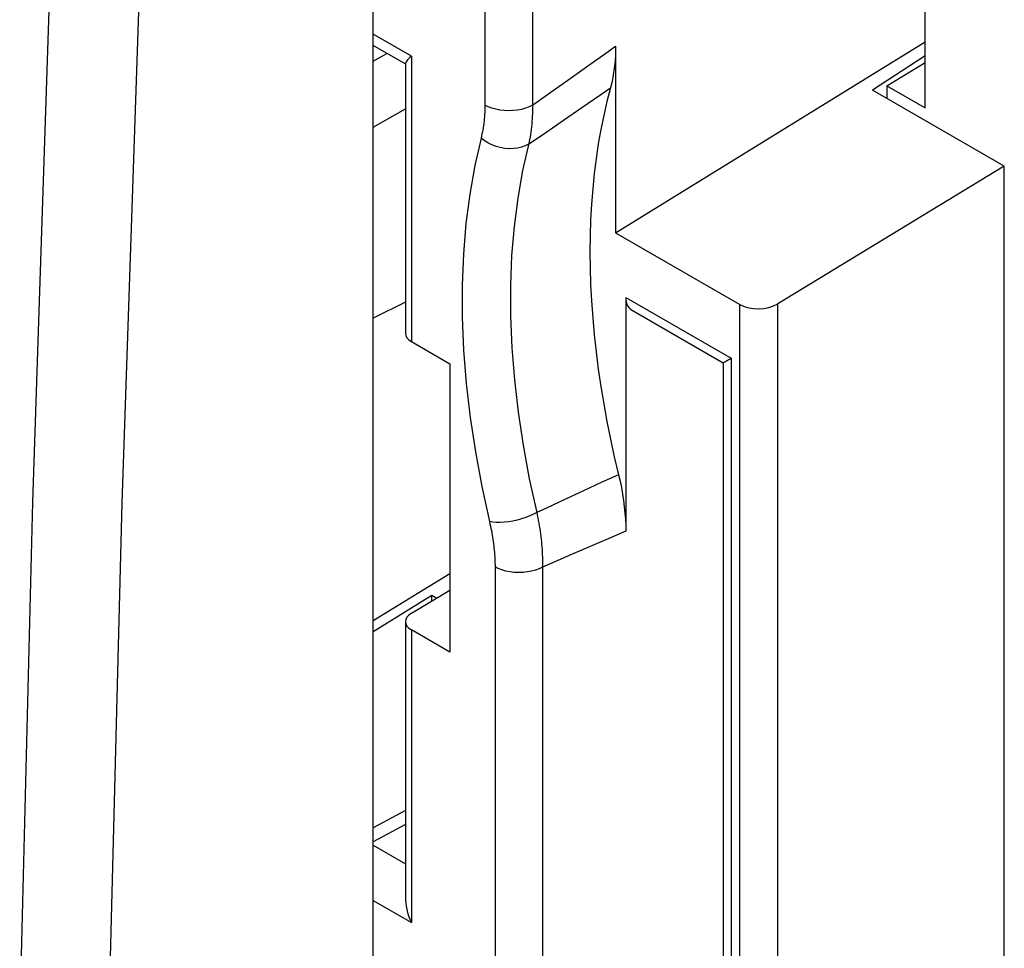
# Model space of a CAD drawing. Units: inches. Extents: x 82 to 128.2, y 119.3 to 177.7.
# Drawn here: x 97 to 104.3, y 146.9 to 153.7 of the extents above; entities that cross this region are included whole.
import ezdxf

# ---------------------------------------------------------------- set-up
doc = ezdxf.new("R2010")
doc.units = ezdxf.units.IN
doc.header["$MEASUREMENT"] = 0
doc.layers.add('RACCORDO', color=7, linetype='Continuous')

# ---------------------------------------------------------------- blocks, each defined once
blk = doc.blocks.new('block 330')
at = {"color": 7, "lineweight": 25, "true_color": 0xffffff}
blk.add_lwpolyline([(99.8969, 153.4584), (99.8857, 153.4481), (99.8762, 153.4387), (99.8684, 153.4302), (99.8623, 153.4228), (99.8576, 153.4163), (99.8546, 153.4106), (99.8532, 153.4058), (99.853, 153.404)], dxfattribs=at)
blk = doc.blocks.new('block 331')
at = {"color": 7, "lineweight": 25, "true_color": 0xffffff}
blk.add_lwpolyline([(100.7899, 153.0954), (100.9187, 153.1871)], dxfattribs=at)
blk = doc.blocks.new('block 332')
at = {"color": 7, "lineweight": 25, "true_color": 0xffffff}
blk.add_lwpolyline([(100.9187, 153.1871), (101.0517, 153.2815)], dxfattribs=at)
blk = doc.blocks.new('block 333')
at = {"color": 7, "lineweight": 25, "true_color": 0xffffff}
blk.add_lwpolyline([(101.0517, 153.2815), (101.1891, 153.3788)], dxfattribs=at)
blk = doc.blocks.new('block 334')
at = {"color": 7, "lineweight": 25, "true_color": 0xffffff}
blk.add_lwpolyline([(101.1891, 153.3788), (101.3315, 153.4794), (101.4046, 153.5309)], dxfattribs=at)
blk = doc.blocks.new('block 335')
at = {"color": 7, "lineweight": 25, "true_color": 0xffffff}
blk.add_lwpolyline([(100.7619, 152.8077), (100.8886, 152.8953)], dxfattribs=at)
blk = doc.blocks.new('block 336')
at = {"color": 7, "lineweight": 25, "true_color": 0xffffff}
blk.add_lwpolyline([(100.8886, 152.8953), (101.0194, 152.9855)], dxfattribs=at)
blk = doc.blocks.new('block 337')
at = {"color": 7, "lineweight": 25, "true_color": 0xffffff}
blk.add_lwpolyline([(101.0194, 152.9855), (101.1543, 153.0783)], dxfattribs=at)
blk = doc.blocks.new('block 338')
at = {"color": 7, "lineweight": 25, "true_color": 0xffffff}
blk.add_lwpolyline([(101.1543, 153.0783), (101.2943, 153.1744), (101.3662, 153.2237)], dxfattribs=at)
blk = doc.blocks.new('block 344')
at = {"color": 7, "lineweight": 25, "true_color": 0xffffff}
blk.add_lwpolyline([(99.6152, 153.4207), (99.7163, 153.4781)], dxfattribs=at)
blk = doc.blocks.new('block 345')
at = {"color": 7, "lineweight": 25, "true_color": 0xffffff}
blk.add_lwpolyline([(99.6152, 152.933), (99.853, 153.0679)], dxfattribs=at)
blk = doc.blocks.new('block 346')
at = {"color": 7, "lineweight": 25, "true_color": 0xffffff}
blk.add_lwpolyline([(100.7619, 152.8077), (100.7375, 152.7952), (100.7104, 152.7855), (100.6812, 152.7788), (100.6503, 152.7752), (100.6184, 152.7747), (100.5859, 152.7774), (100.5534, 152.7832), (100.5216, 152.792), (100.4909, 152.8037), (100.4618, 152.8181), (100.435, 152.8348), (100.4109, 152.8537)], dxfattribs=at)
blk = doc.blocks.new('block 348')
at = {"color": 7, "lineweight": 25, "true_color": 0xffffff}
blk.add_lwpolyline([(100.7899, 153.0954), (100.7653, 153.0833), (100.7381, 153.0732), (100.7089, 153.0651), (100.6782, 153.0593), (100.6464, 153.0559), (100.6141, 153.0549), (100.5818, 153.0562), (100.5502, 153.06), (100.5196, 153.0661), (100.4906, 153.0744), (100.4638, 153.0848), (100.4395, 153.0971)], dxfattribs=at)
blk = doc.blocks.new('block 372')
at = {"color": 7, "lineweight": 25, "true_color": 0xffffff}
blk.add_lwpolyline([(100.4109, 152.8537), (100.3644, 152.6505), (100.3272, 152.4403), (100.2995, 152.2232), (100.281, 151.9986), (100.272, 151.7671), (100.2725, 151.5303), (100.2825, 151.2883), (100.3021, 151.0411), (100.331, 150.7906), (100.3691, 150.5374), (100.4165, 150.2809), (100.4733, 150.0211)], dxfattribs=at)
blk = doc.blocks.new('block 377')
at = {"color": 7, "lineweight": 25, "true_color": 0xffffff}
blk.add_lwpolyline([(103.69, 153.4594), (103.3011, 153.2072)], dxfattribs=at)
blk = doc.blocks.new('block 378')
at = {"color": 7, "lineweight": 25, "true_color": 0xffffff}
blk.add_lwpolyline([(101.4046, 152.1538), (103.69, 153.564)], dxfattribs=at)
blk = doc.blocks.new('block 379')
at = {"color": 7, "lineweight": 25, "true_color": 0xffffff}
blk.add_lwpolyline([(100.1804, 149.637), (99.6152, 149.2883)], dxfattribs=at)
blk = doc.blocks.new('block 380')
at = {"color": 7, "lineweight": 25, "true_color": 0xffffff}
blk.add_lwpolyline([(100.0484, 149.475), (99.6152, 149.2077)], dxfattribs=at)
blk = doc.blocks.new('block 381')
at = {"color": 7, "lineweight": 25, "true_color": 0xffffff}
blk.add_lwpolyline([(103.4072, 153.24), (103.69, 153.412)], dxfattribs=at)
blk = doc.blocks.new('block 382')
at = {"color": 7, "lineweight": 25, "true_color": 0xffffff}
blk.add_lwpolyline([(104.2742, 152.6453), (102.6015, 151.6301)], dxfattribs=at)
blk = doc.blocks.new('block 383')
at = {"color": 7, "lineweight": 25, "true_color": 0xffffff}
blk.add_lwpolyline([(99.8966, 149.3457), (100.1804, 149.5165)], dxfattribs=at)
blk = doc.blocks.new('block 385')
at = {"color": 7, "lineweight": 25, "true_color": 0xffffff}
blk.add_lwpolyline([(100.8218, 150.0887), (100.7973, 150.0755), (100.7703, 150.0631), (100.7412, 150.0517), (100.7105, 150.0416), (100.6787, 150.0329), (100.6464, 150.0258), (100.6142, 150.0204), (100.5826, 150.0168), (100.5522, 150.0151), (100.5235, 150.0152), (100.4971, 150.0173), (100.4733, 150.0211)], dxfattribs=at)
blk = doc.blocks.new('block 386')
at = {"color": 7, "lineweight": 25, "true_color": 0xffffff}
blk.add_lwpolyline([(99.853, 151.6414), (99.6152, 151.523)], dxfattribs=at)
blk = doc.blocks.new('block 387')
at = {"color": 7, "lineweight": 25, "true_color": 0xffffff}
blk.add_lwpolyline([(100.8648, 149.6861), (100.8401, 149.674), (100.813, 149.6639), (100.7838, 149.6558), (100.753, 149.6501), (100.7212, 149.6466), (100.6889, 149.6456), (100.6567, 149.6469), (100.625, 149.6507), (100.5944, 149.6568), (100.5655, 149.6651), (100.5386, 149.6755), (100.5143, 149.6878)], dxfattribs=at)
blk = doc.blocks.new('block 388')
at = {"color": 7, "lineweight": 25, "true_color": 0xffffff}
blk.add_open_spline([(102.1987, 151.1942), (102.1997, 151.1946), (102.2023, 151.1962), (102.2023, 151.1962), (102.2023, 151.1962), (102.2064, 151.1986), (102.2064, 151.1986), (102.2064, 151.1986), (102.212, 151.2018), (102.212, 151.2018), (102.212, 151.2018), (102.2189, 151.2058), (102.2189, 151.2058), (102.2189, 151.2058), (102.227, 151.2105), (102.227, 151.2105), (102.227, 151.2105), (102.2362, 151.2156), (102.2362, 151.2156), (102.2362, 151.2156), (102.2463, 151.2215), (102.2463, 151.2215), (102.2463, 151.2215), (102.2573, 151.228), (102.2573, 151.228)], degree=3, knots=[0, 0, 0, 0, 1, 1, 1, 2, 2, 2, 3, 3, 3, 4, 4, 4, 5, 5, 5, 6, 6, 6, 7, 7, 7, 8, 8, 8, 8], dxfattribs=at)
blk = doc.blocks.new('block 389')
at = {"color": 7, "lineweight": 25, "true_color": 0xffffff}
blk.add_lwpolyline([(101.4261, 150.368), (101.2989, 150.309)], dxfattribs=at)
blk = doc.blocks.new('block 390')
at = {"color": 7, "lineweight": 25, "true_color": 0xffffff}
blk.add_lwpolyline([(101.2989, 150.309), (101.1683, 150.2485)], dxfattribs=at)
blk = doc.blocks.new('block 391')
at = {"color": 7, "lineweight": 25, "true_color": 0xffffff}
blk.add_lwpolyline([(101.1683, 150.2485), (101.0337, 150.1864)], dxfattribs=at)
blk = doc.blocks.new('block 392')
at = {"color": 7, "lineweight": 25, "true_color": 0xffffff}
blk.add_lwpolyline([(101.0337, 150.1864), (100.8937, 150.1218), (100.8218, 150.0887)], dxfattribs=at)
blk = doc.blocks.new('block 393')
at = {"color": 7, "lineweight": 25, "true_color": 0xffffff}
blk.add_lwpolyline([(101.4795, 149.9512), (101.3495, 149.8949)], dxfattribs=at)
blk = doc.blocks.new('block 394')
at = {"color": 7, "lineweight": 25, "true_color": 0xffffff}
blk.add_lwpolyline([(101.3495, 149.8949), (101.2165, 149.8374)], dxfattribs=at)
blk = doc.blocks.new('block 395')
at = {"color": 7, "lineweight": 25, "true_color": 0xffffff}
blk.add_lwpolyline([(101.2165, 149.8374), (101.0798, 149.7784)], dxfattribs=at)
blk = doc.blocks.new('block 396')
at = {"color": 7, "lineweight": 25, "true_color": 0xffffff}
blk.add_lwpolyline([(101.0798, 149.7784), (100.9377, 149.7174), (100.8648, 149.6861)], dxfattribs=at)
blk = doc.blocks.new('block 431')
at = {"color": 7, "lineweight": 25, "true_color": 0xffffff}
blk.add_lwpolyline([(99.853, 147.2379), (99.8532, 147.2285), (99.8546, 147.2061), (99.8576, 147.183), (99.8622, 147.1593), (99.8684, 147.1351), (99.8762, 147.1106), (99.8857, 147.0858), (99.8969, 147.061)], dxfattribs=at)
blk = doc.blocks.new('block 432')
at = {"color": 7, "lineweight": 25, "true_color": 0xffffff}
blk.add_lwpolyline([(100.7899, 153.0954), (100.7902, 153.0746), (100.7901, 153.0541), (100.7898, 153.0339), (100.7891, 153.0138), (100.7882, 152.9941), (100.7869, 152.9745), (100.7854, 152.9551), (100.7835, 152.9358), (100.7813, 152.9169), (100.7788, 152.8981), (100.7761, 152.8796), (100.773, 152.8613), (100.7696, 152.8432), (100.7659, 152.8254)], dxfattribs=at)
blk = doc.blocks.new('block 436')
at = {"color": 7, "lineweight": 25, "true_color": 0xffffff}
blk.add_lwpolyline([(99.6152, 120.2289), (99.6152, 155.5208)], dxfattribs=at)
blk = doc.blocks.new('block 442')
at = {"color": 7, "lineweight": 25, "true_color": 0xffffff}
blk.add_lwpolyline([(99.853, 153.405), (99.853, 151.4114)], dxfattribs=at)
blk = doc.blocks.new('block 443')
at = {"color": 7, "lineweight": 25, "true_color": 0xffffff}
blk.add_lwpolyline([(99.853, 149.2832), (99.853, 147.2369)], dxfattribs=at)
blk = doc.blocks.new('block 448')
at = {"color": 7, "lineweight": 25, "true_color": 0xffffff}
blk.add_lwpolyline([(99.8969, 153.4584), (99.8969, 151.3508)], dxfattribs=at)
blk = doc.blocks.new('block 449')
at = {"color": 7, "lineweight": 25, "true_color": 0xffffff}
blk.add_lwpolyline([(99.8969, 149.2213), (99.8969, 147.061)], dxfattribs=at)
blk = doc.blocks.new('block 461')
at = {"color": 7, "lineweight": 25, "true_color": 0xffffff}
blk.add_lwpolyline([(100.0484, 149.4371), (100.0484, 149.475)], dxfattribs=at)
blk = doc.blocks.new('block 467')
at = {"color": 7, "lineweight": 25, "true_color": 0xffffff}
blk.add_lwpolyline([(100.1804, 151.1872), (100.1804, 149.0576)], dxfattribs=at)
blk = doc.blocks.new('block 471')
at = {"color": 7, "lineweight": 25, "true_color": 0xffffff}
blk.add_lwpolyline([(100.4395, 154.7116), (100.4395, 153.0971)], dxfattribs=at)
blk = doc.blocks.new('block 473')
at = {"color": 7, "lineweight": 25, "true_color": 0xffffff}
blk.add_lwpolyline([(100.5143, 149.6878), (100.5143, 142.9079)], dxfattribs=at)
blk = doc.blocks.new('block 481')
at = {"color": 7, "lineweight": 25, "true_color": 0xffffff}
blk.add_lwpolyline([(100.7899, 154.6313), (100.7899, 153.0954)], dxfattribs=at)
blk = doc.blocks.new('block 482')
at = {"color": 7, "lineweight": 25, "true_color": 0xffffff}
blk.add_lwpolyline([(100.8648, 149.6861), (100.8648, 142.9062)], dxfattribs=at)
blk = doc.blocks.new('block 495')
at = {"color": 7, "lineweight": 25, "true_color": 0xffffff}
blk.add_lwpolyline([(101.4046, 153.5309), (101.4046, 152.1538)], dxfattribs=at)
blk = doc.blocks.new('block 498')
at = {"color": 7, "lineweight": 25, "true_color": 0xffffff}
blk.add_lwpolyline([(101.4795, 151.6771), (101.4795, 149.9512)], dxfattribs=at)
blk = doc.blocks.new('block 510')
at = {"color": 7, "lineweight": 25, "true_color": 0xffffff}
blk.add_lwpolyline([(100.4395, 153.0971), (100.4394, 153.0796), (100.439, 153.0623), (100.4383, 153.0451), (100.4374, 153.0282), (100.4363, 153.0115), (100.4349, 152.9949), (100.4332, 152.9785), (100.4313, 152.9622), (100.4292, 152.9461), (100.4268, 152.9303), (100.4241, 152.9146), (100.4212, 152.8991), (100.418, 152.8838), (100.4146, 152.8686), (100.4109, 152.8537)], dxfattribs=at)
blk = doc.blocks.new('block 512')
at = {"color": 7, "lineweight": 25, "true_color": 0xffffff}
blk.add_lwpolyline([(101.4046, 153.5309), (101.4035, 153.4757), (101.4003, 153.4221), (101.3949, 153.3701), (101.3875, 153.3197), (101.3779, 153.2709), (101.3662, 153.2237)], dxfattribs=at)
blk = doc.blocks.new('block 522')
at = {"color": 7, "lineweight": 25, "true_color": 0xffffff}
blk.add_lwpolyline([(100.7659, 152.8254), (100.7173, 152.6128), (100.6815, 152.4105), (100.6548, 152.2014), (100.6371, 151.9859), (100.6285, 151.7644), (100.629, 151.5374), (100.6386, 151.3055), (100.6573, 151.069), (100.685, 150.8286), (100.7217, 150.5848), (100.7673, 150.3379), (100.8218, 150.0887)], dxfattribs=at)
blk = doc.blocks.new('block 524')
at = {"color": 7, "lineweight": 25, "true_color": 0xffffff}
blk.add_lwpolyline([(101.3662, 153.2237), (101.3401, 153.1233), (101.3164, 153.0209), (101.2952, 152.9166), (101.2765, 152.8101), (101.2602, 152.7017), (101.2465, 152.5914), (101.2352, 152.4794), (101.2264, 152.3656), (101.2201, 152.2502), (101.2164, 152.1331), (101.2151, 152.0145), (101.2164, 151.8945), (101.2202, 151.7731), (101.2265, 151.6504), (101.2353, 151.5265), (101.2466, 151.4014), (101.2604, 151.2752), (101.2767, 151.148), (101.2955, 151.0199), (101.3167, 150.8908), (101.3404, 150.7611), (101.3665, 150.6307), (101.3951, 150.4997), (101.4261, 150.368)], dxfattribs=at)
blk = doc.blocks.new('block 530')
at = {"color": 7, "lineweight": 25, "true_color": 0xffffff}
blk.add_lwpolyline([(99.853, 147.889), (99.6152, 147.7612)], dxfattribs=at)
blk = doc.blocks.new('block 531')
at = {"color": 7, "lineweight": 25, "true_color": 0xffffff}
blk.add_lwpolyline([(99.853, 147.7851), (99.6152, 147.6572)], dxfattribs=at)
blk = doc.blocks.new('block 536')
at = {"color": 7, "lineweight": 25, "true_color": 0xffffff}
blk.add_lwpolyline([(99.6152, 147.2236), (99.8969, 147.061)], dxfattribs=at)
blk = doc.blocks.new('block 537')
at = {"color": 7, "lineweight": 25, "true_color": 0xffffff}
blk.add_lwpolyline([(99.6152, 147.6319), (99.853, 147.4946)], dxfattribs=at)
blk = doc.blocks.new('block 543')
at = {"color": 7, "lineweight": 25, "true_color": 0xffffff}
blk.add_lwpolyline([(100.4733, 150.0211), (100.4771, 150.0046), (100.4807, 149.988), (100.4841, 149.9716), (100.4874, 149.9552), (100.4905, 149.9389), (100.4933, 149.9226), (100.496, 149.9064), (100.4985, 149.8903), (100.5009, 149.8743), (100.503, 149.8583), (100.505, 149.8424), (100.5067, 149.8266), (100.5083, 149.8108), (100.5097, 149.7952), (100.511, 149.7796), (100.512, 149.7641), (100.5128, 149.7487), (100.5135, 149.7334), (100.514, 149.7181), (100.5142, 149.703), (100.5143, 149.6878)], dxfattribs=at)
blk = doc.blocks.new('block 544')
at = {"color": 7, "lineweight": 25, "true_color": 0xffffff}
blk.add_lwpolyline([(100.8218, 150.0887), (100.826, 150.0687), (100.8301, 150.0488), (100.8339, 150.0289), (100.8375, 150.0091), (100.8409, 149.9894), (100.8441, 149.9697), (100.847, 149.9502), (100.8497, 149.9307), (100.8522, 149.9113), (100.8545, 149.892), (100.8565, 149.8728), (100.8584, 149.8537), (100.86, 149.8347), (100.8613, 149.8158), (100.8625, 149.7969), (100.8634, 149.7782), (100.8642, 149.7596), (100.8647, 149.7411), (100.8649, 149.7227), (100.865, 149.7043), (100.8648, 149.6861)], dxfattribs=at)
blk = doc.blocks.new('block 562')
at = {"color": 7, "lineweight": 25, "true_color": 0xffffff}
blk.add_lwpolyline([(102.1987, 151.1942), (102.1987, 144.1673)], dxfattribs=at)
blk = doc.blocks.new('block 569')
at = {"color": 7, "lineweight": 25, "true_color": 0xffffff}
blk.add_lwpolyline([(102.2573, 151.228), (102.2573, 144.0847)], dxfattribs=at)
blk = doc.blocks.new('block 574')
at = {"color": 7, "lineweight": 25, "true_color": 0xffffff}
blk.add_lwpolyline([(102.3224, 127.532), (102.3224, 151.6239)], dxfattribs=at)
blk = doc.blocks.new('block 577')
at = {"color": 7, "lineweight": 25, "true_color": 0xffffff}
blk.add_lwpolyline([(102.6015, 127.5216), (102.6015, 151.6301)], dxfattribs=at)
blk = doc.blocks.new('block 586')
at = {"color": 7, "lineweight": 25, "true_color": 0xffffff}
blk.add_lwpolyline([(103.4072, 153.24), (103.4072, 153.1459)], dxfattribs=at)
blk = doc.blocks.new('block 591')
at = {"color": 7, "lineweight": 25, "true_color": 0xffffff}
blk.add_lwpolyline([(103.69, 153.0767), (103.69, 154.9973)], dxfattribs=at)
blk = doc.blocks.new('block 599')
at = {"color": 7, "lineweight": 25, "true_color": 0xffffff}
blk.add_lwpolyline([(104.2742, 128.3395), (104.2742, 152.6453)], dxfattribs=at)
blk = doc.blocks.new('block 632')
at = {"color": 7, "lineweight": 25, "true_color": 0xffffff}
blk.add_lwpolyline([(100.1804, 149.0576), (99.8969, 149.2213)], dxfattribs=at)
blk = doc.blocks.new('block 633')
at = {"color": 7, "lineweight": 25, "true_color": 0xffffff}
blk.add_lwpolyline([(100.0838, 149.4546), (100.0484, 149.475)], dxfattribs=at)
blk = doc.blocks.new('block 635')
at = {"color": 7, "lineweight": 25, "true_color": 0xffffff}
blk.add_lwpolyline([(99.8969, 151.3508), (100.1804, 151.1872)], dxfattribs=at)
blk = doc.blocks.new('block 637')
at = {"color": 7, "lineweight": 25, "true_color": 0xffffff}
blk.add_lwpolyline([(101.4261, 150.368), (101.4372, 150.32), (101.447, 150.2723), (101.4556, 150.225), (101.4628, 150.1778), (101.4688, 150.131), (101.4735, 150.0849), (101.4768, 150.0396), (101.4788, 149.995), (101.4795, 149.9512)], dxfattribs=at)
blk = doc.blocks.new('block 652')
at = {"color": 7, "lineweight": 25, "true_color": 0xffffff}
blk.add_lwpolyline([(101.5216, 151.5851), (102.1988, 151.1941)], dxfattribs=at)
blk = doc.blocks.new('block 653')
at = {"color": 7, "lineweight": 25, "true_color": 0xffffff}
blk.add_lwpolyline([(101.4795, 151.6771), (102.2573, 151.228)], dxfattribs=at)
blk = doc.blocks.new('block 654')
at = {"color": 7, "lineweight": 25, "true_color": 0xffffff}
blk.add_lwpolyline([(101.4046, 152.1538), (102.3224, 151.6239)], dxfattribs=at)
blk = doc.blocks.new('block 655')
at = {"color": 7, "lineweight": 25, "true_color": 0xffffff}
blk.add_lwpolyline([(99.8505, 153.4007), (99.6152, 153.5365)], dxfattribs=at)
blk = doc.blocks.new('block 656')
at = {"color": 7, "lineweight": 25, "true_color": 0xffffff}
blk.add_lwpolyline([(99.8969, 153.4584), (99.6152, 153.621)], dxfattribs=at)
blk = doc.blocks.new('block 704')
at = {"color": 7, "lineweight": 25, "true_color": 0xffffff}
blk.add_lwpolyline([(104.2742, 152.6453), (103.3011, 153.2072)], dxfattribs=at)
blk = doc.blocks.new('block 705')
at = {"color": 7, "lineweight": 25, "true_color": 0xffffff}
blk.add_lwpolyline([(103.4072, 153.24), (103.69, 153.0767)], dxfattribs=at)
blk = doc.blocks.new('block 999')
at = {"color": 7, "lineweight": 25, "true_color": 0xffffff}
blk.add_open_spline([(99.853, 151.4114), (99.853, 151.3889), (99.8688, 151.3671), (99.8969, 151.3508)], degree=3, dxfattribs=at)
blk = doc.blocks.new('block 1005')
at = {"color": 7, "lineweight": 25, "true_color": 0xffffff}
blk.add_open_spline([(101.4795, 151.6771), (101.4795, 151.6338), (101.4946, 151.6007), (101.5216, 151.5851)], degree=3, dxfattribs=at)
blk = doc.blocks.new('block 1015')
at = {"color": 7, "lineweight": 25, "true_color": 0xffffff}
blk.add_open_spline([(99.8966, 149.3457), (99.8383, 149.3107), (99.8385, 149.255), (99.8969, 149.2213)], degree=3, dxfattribs=at)
blk = doc.blocks.new('block 1029')
at = {"color": 7, "lineweight": 25, "true_color": 0xffffff}
blk.add_open_spline([(102.3224, 151.6239), (102.399, 151.5796), (102.5228, 151.5824), (102.6015, 151.6301)], degree=3, dxfattribs=at)
blk = doc.blocks.new('block 1124')
at = {"layer": 'RACCORDO', "color": 7, "lineweight": 25, "true_color": 0xffffff}
blk.add_lwpolyline([(97.005, 146.3265), (97.1013, 150.1661)], dxfattribs=at)
blk = doc.blocks.new('block 1125')
at = {"layer": 'RACCORDO', "color": 7, "lineweight": 25, "true_color": 0xffffff}
blk.add_lwpolyline([(97.6623, 146.3222), (97.7606, 150.1567)], dxfattribs=at)
blk = doc.blocks.new('block 1126')
at = {"layer": 'RACCORDO', "color": 7, "lineweight": 25, "true_color": 0xffffff}
blk.add_lwpolyline([(97.1013, 150.1661), (97.2295, 154.0215)], dxfattribs=at)
blk = doc.blocks.new('block 1127')
at = {"layer": 'RACCORDO', "color": 7, "lineweight": 25, "true_color": 0xffffff}
blk.add_lwpolyline([(97.7606, 150.1567), (97.8917, 154.0074)], dxfattribs=at)

msp = doc.modelspace()

# ---------------------------------------------------------------- block references
for name in ['block 436', 'block 591', 'block 471', 'block 481', 'block 656', 'block 655', 'block 334', 'block 512', 'block 378', 'block 495', 'block 344', 'block 330', 'block 448', 'block 377', 'block 442', 'block 381', 'block 333', 'block 332', 'block 586', 'block 705', 'block 331', 'block 338', 'block 524', 'block 704', 'block 510', 'block 348', 'block 432', 'block 345', 'block 337', 'block 336', 'block 335', 'block 372', 'block 346', 'block 522', 'block 382', 'block 599', 'block 654', 'block 386', 'block 498', 'block 653', 'block 1005', 'block 652', 'block 1029', 'block 574', 'block 577', 'block 999', 'block 635', 'block 388', 'block 569', 'block 467', 'block 562', 'block 389', 'block 637', 'block 390', 'block 392', 'block 391', 'block 385', 'block 544', 'block 543', 'block 394', 'block 393', 'block 395', 'block 396', 'block 387', 'block 473', 'block 482', 'block 379', 'block 380', 'block 383', 'block 461', 'block 633', 'block 1015', 'block 443', 'block 449', 'block 632', 'block 530', 'block 531', 'block 537', 'block 536', 'block 431']:
    msp.add_blockref(name, (0, 0))
at = {"layer": 'RACCORDO'}
for name in ['block 1126', 'block 1127', 'block 1124', 'block 1125']:
    msp.add_blockref(name, (0, 0), dxfattribs=at)

doc.saveas('drawing.dxf')
